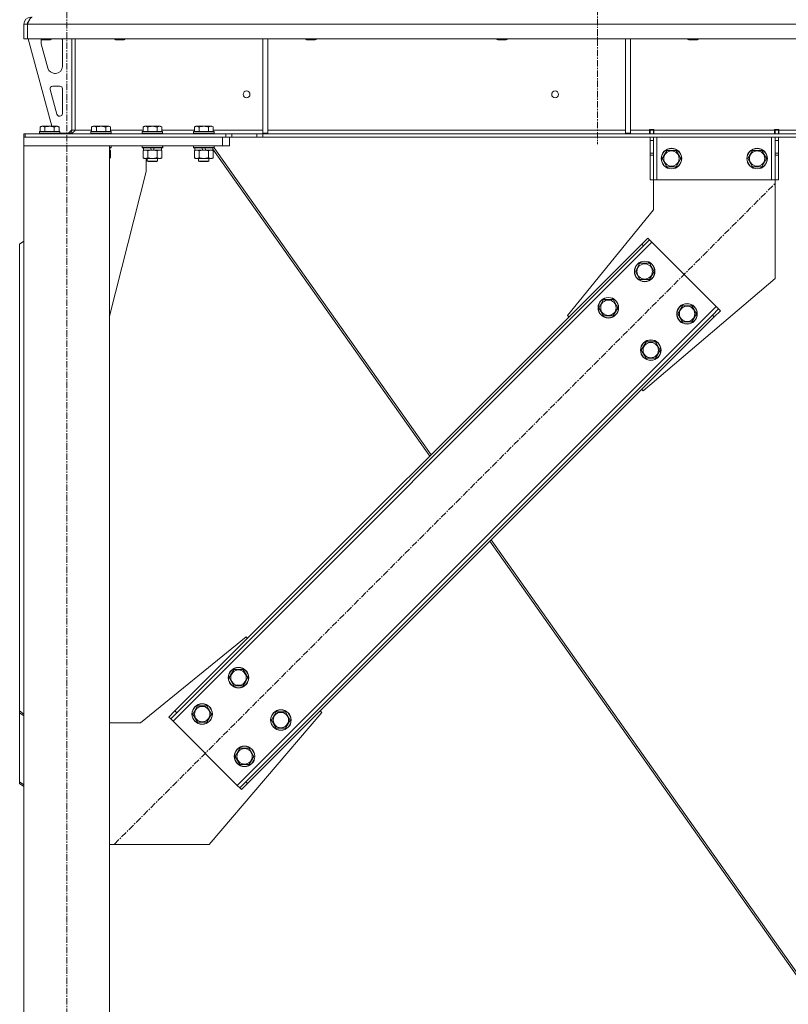
# Model space of a CAD drawing. Units: millimetres. Extents: x 0 to 45901, y -11 to 31500.
# Drawn here: x 3784 to 4682, y 20227 to 21377 of the extents above; entities that cross this region are included whole.
import ezdxf

# ---------------------------------------------------------------- set-up
doc = ezdxf.new("R2010")
doc.units = ezdxf.units.MM
doc.linetypes.add('K5LT_AXLED', pattern=[12, 7.5, -1.5, 1.5, -1.5])
doc.linetypes.add('K5LT_THIN', pattern=[0])
for name, color, linetype, true_color in [('OSI', 2, 'Continuous', 0xffff00), ('R', 1, 'Continuous', 0xff0000), ('WELDING', 7, 'Continuous', 0xffffff)]:
    doc.layers.add(name, color=color, linetype=linetype, true_color=true_color)

msp = doc.modelspace()

# ---------------------------------------------------------------- linework, layer by layer
at = {"layer": 'OSI', "color": 30, "linetype": 'K5LT_AXLED', "lineweight": 18, "true_color": 0xff8000}
for p, q in [((4459.4, 24593.9), (4459.4, 21231.9)), ((3839.4, 18354.9), (3839.4, 21389.9)), ((3895, 20414.2), (4666.5, 21185.6))]:
    msp.add_line(p, q, dxfattribs=at)
at = {"layer": 'R', "color": 7, "linetype": 'K5LT_THIN', "lineweight": 18}
for p, q in [((3789.4, 21371.9), (3793.4, 21371.9)), ((3789.4, 21371.9), (3789.4, 21354.9)), ((3793.4, 21371.9), (3793.4, 21354.9)), ((6467.4, 21371.9), (3793.5, 21371.9)), ((3793.5, 21354.9), (3793.5, 21371.9)), ((3789.4, 21354.9), (3793.4, 21354.9)), ((6467.4, 21354.9), (3793.5, 21354.9)), ((3794.4, 21354.9), (3822.1, 21252.9)), ((3809.4, 21354.9), (3809.4, 21354)), ((3809.4, 21354), (3810.4, 21353.4)), ((3810.2, 21354), (3809.4, 21354)), ((3821.4, 21354), (3810.2, 21354)), ((3811.1, 21353.4), (3810.4, 21353.4)), ((3820.4, 21353.4), (3811.1, 21353.4)), ((3821.4, 21354), (3820.4, 21353.4)), ((3821.4, 21354.9), (3821.4, 21354)), ((3845.4, 21354.9), (3845.4, 21247.9)), ((3849.4, 21354.9), (3849.4, 21247.9)), ((3895.4, 21354.9), (3895.4, 21354)), ((3895.4, 21354), (3896.4, 21353.4)), ((3896.2, 21354), (3895.4, 21354)), ((3907.4, 21354), (3896.2, 21354)), ((3897.1, 21353.4), (3896.4, 21353.4)), ((3906.4, 21353.4), (3897.1, 21353.4)), ((3907.4, 21354), (3906.4, 21353.4)), ((3907.4, 21354.9), (3907.4, 21354)), ((4068.4, 21354.9), (4068.4, 21244.4)), ((4074.4, 21354.9), (4074.4, 21244.4)), ((4118.6, 21354.9), (4118.6, 21354)), ((4118.6, 21354), (4119.6, 21353.4)), ((4119.4, 21354), (4118.6, 21354)), ((4130.6, 21354), (4119.4, 21354)), ((4120.3, 21353.4), (4119.6, 21353.4)), ((4129.6, 21353.4), (4120.3, 21353.4)), ((4130.6, 21354), (4129.6, 21353.4)), ((4130.6, 21354.9), (4130.6, 21354)), ((4341.8, 21354.9), (4341.8, 21354)), ((4341.8, 21354), (4342.8, 21353.4)), ((4342.6, 21354), (4341.8, 21354)), ((4353.8, 21354), (4342.6, 21354)), ((4343.5, 21353.4), (4342.8, 21353.4)), ((4352.8, 21353.4), (4343.5, 21353.4)), ((4353.8, 21354), (4352.8, 21353.4)), ((4353.8, 21354.9), (4353.8, 21354)), ((4492, 21354.9), (4492, 21244.4)), ((4498, 21354.9), (4498, 21244.4)), ((4565, 21354.9), (4565, 21354)), ((4565, 21354), (4566, 21353.4)), ((4565.8, 21354), (4565, 21354)), ((4577, 21354), (4565.8, 21354)), ((4566.7, 21353.4), (4566, 21353.4)), ((4576, 21353.4), (4566.7, 21353.4)), ((4577, 21354), (4576, 21353.4)), ((4577, 21354.9), (4577, 21354)), ((3809.4, 21351.9), (3809.4, 21351)), ((3809.7, 21348.9), (3817.5, 21320.3)), ((3834.4, 21322.4), (3834.4, 21351.9)), ((3825.2, 21314.4), (3826.4, 21314.4)), ((3820.1, 21295.6), (3828, 21266.6)), ((3831.4, 21299.4), (3823, 21299.4)), ((3834.4, 21267.4), (3834.4, 21296.4)), ((3830.9, 21264.4), (3831.4, 21264.4)), ((3808.5, 21251.8), (3810.5, 21252.9)), ((3808.5, 21251.8), (3808.5, 21246.4)), ((3828.4, 21252.9), (3810.5, 21252.9)), ((3814, 21251.8), (3814, 21246.4)), ((3824.9, 21251.8), (3824.9, 21246.4)), ((3830.4, 21251.8), (3828.4, 21252.9)), ((3830.4, 21251.8), (3830.4, 21246.4)), ((3868.5, 21251.8), (3870.5, 21252.9)), ((3868.5, 21251.8), (3868.5, 21246.4)), ((3888.4, 21252.9), (3870.5, 21252.9)), ((3874, 21251.8), (3874, 21246.4)), ((3884.9, 21251.8), (3884.9, 21246.4)), ((3890.4, 21251.8), (3888.4, 21252.9)), ((3890.4, 21251.8), (3890.4, 21246.4)), ((3928.5, 21251.8), (3930.5, 21252.9)), ((3928.5, 21251.8), (3928.5, 21246.4)), ((3948.4, 21252.9), (3930.5, 21252.9)), ((3934, 21251.8), (3934, 21246.4)), ((3944.9, 21251.8), (3944.9, 21246.4)), ((3950.4, 21251.8), (3948.4, 21252.9)), ((3950.4, 21251.8), (3950.4, 21246.4)), ((3988.5, 21251.8), (3990.5, 21252.9)), ((3988.5, 21251.8), (3988.5, 21246.4)), ((4008.4, 21252.9), (3990.5, 21252.9)), ((3994, 21251.8), (3994, 21246.4)), ((4004.9, 21251.8), (4004.9, 21246.4)), ((4010.4, 21251.8), (4008.4, 21252.9)), ((4010.4, 21251.8), (4010.4, 21246.4)), ((3789.4, 21243.9), (3790.9, 21243.9)), ((3789.4, 21239.9), (3789.4, 21243.9)), ((3789.4, 21239.9), (3789.4, 21229.9)), ((4021.4, 21239.9), (3789.4, 21239.9)), ((3790.9, 21243.9), (4025.3, 21243.9)), ((3790.9, 21239.9), (3790.9, 21243.9)), ((3790.9, 21239.9), (4025.3, 21239.9)), ((3807.4, 21246.1), (3807.6, 21246.4)), ((3807.4, 21246.1), (3807.4, 21244.2)), ((3831.4, 21246.1), (3807.4, 21246.1)), ((3831.4, 21244.2), (3807.4, 21244.2)), ((3807.4, 21244.2), (3807.6, 21243.9)), ((3831.3, 21246.4), (3807.6, 21246.4)), ((3831.4, 21246.1), (3831.3, 21246.4)), ((3831.4, 21244.2), (3831.3, 21243.9)), ((3831.4, 21246.1), (3831.4, 21244.2)), ((3831.4, 21244.4), (3841.4, 21244.4)), ((3841.4, 21244.4), (3845.4, 21248.4)), ((3845.4, 21247.9), (3849.4, 21247.9)), ((3849.4, 21247.9), (3868.5, 21247.9)), ((3867.4, 21246.1), (3867.6, 21246.4)), ((3867.4, 21246.1), (3867.4, 21244.2)), ((3891.4, 21246.1), (3867.4, 21246.1)), ((3891.4, 21244.2), (3867.4, 21244.2)), ((3867.4, 21244.2), (3867.6, 21243.9)), ((3891.3, 21246.4), (3867.6, 21246.4)), ((3890.4, 21247.9), (3928.5, 21247.9)), ((3891.4, 21246.1), (3891.3, 21246.4)), ((3891.4, 21244.2), (3891.3, 21243.9)), ((3891.4, 21246.1), (3891.4, 21244.2)), ((3927.4, 21246.1), (3927.6, 21246.4)), ((3927.4, 21246.1), (3927.4, 21244.2)), ((3951.4, 21246.1), (3927.4, 21246.1)), ((3951.4, 21244.2), (3927.4, 21244.2)), ((3927.4, 21244.2), (3927.6, 21243.9)), ((3951.3, 21246.4), (3927.6, 21246.4)), ((3950.4, 21247.9), (3988.5, 21247.9)), ((3951.4, 21246.1), (3951.3, 21246.4)), ((3951.4, 21244.2), (3951.3, 21243.9)), ((3951.4, 21246.1), (3951.4, 21244.2)), ((3987.4, 21246.1), (3987.6, 21246.4)), ((3987.4, 21246.1), (3987.4, 21244.2)), ((4011.4, 21246.1), (3987.4, 21246.1)), ((4011.4, 21244.2), (3987.4, 21244.2)), ((3987.4, 21244.2), (3987.6, 21243.9)), ((4011.3, 21246.4), (3987.6, 21246.4)), ((4010.4, 21247.9), (4068.4, 21247.9)), ((4011.4, 21246.1), (4011.3, 21246.4)), ((4011.4, 21244.2), (4011.3, 21243.9)), ((4011.4, 21246.1), (4011.4, 21244.2)), ((4021.4, 21239.9), (4021.4, 21229.9)), ((4025.3, 21243.9), (4032.4, 21243.9)), ((4025.3, 21243.9), (4025.3, 21239.9)), ((4032.4, 21239.9), (4025.3, 21239.9)), ((4029.4, 21239.9), (4029.4, 21229.9)), ((4061.5, 21243.9), (4032.4, 21243.9)), ((4032.4, 21243.9), (4032.4, 21239.9)), ((4061.5, 21239.9), (4032.4, 21239.9)), ((4061.5, 21243.9), (4068.6, 21243.9)), ((4061.5, 21243.9), (4061.5, 21239.9)), ((4068.6, 21239.9), (4061.5, 21239.9)), ((4068.4, 21244.4), (4074.4, 21244.4)), ((6192.3, 21243.9), (4068.6, 21243.9)), ((4068.6, 21243.9), (4068.6, 21239.9)), ((6192.3, 21239.9), (4068.6, 21239.9)), ((4074.4, 21247.9), (4492, 21247.9)), ((4492, 21244.4), (4498, 21244.4)), ((4498, 21247.9), (4520.2, 21247.9)), ((4520.2, 21248.9), (4525.2, 21248.9)), ((4520.2, 21247.9), (4520.2, 21248.9)), ((4520.2, 21243.9), (4520.2, 21247.9)), ((4520.7, 21247.9), (4520.7, 21248.9)), ((4524.7, 21247.9), (4520.7, 21247.9)), ((4520.7, 21243.9), (4520.7, 21247.9)), ((4520.7, 21235.9), (4520.7, 21239.9)), ((4524.7, 21247.9), (4524.7, 21248.9)), ((4524.7, 21247.9), (4524.7, 21243.9)), ((4524.7, 21239.9), (4524.7, 21235.9)), ((4525.2, 21247.9), (4525.2, 21248.9)), ((4525.2, 21243.9), (4525.2, 21247.9)), ((4525.2, 21247.9), (4666.2, 21247.9)), ((4528.7, 21239.9), (4528.7, 21189.9)), ((4662.7, 21239.9), (4662.7, 21189.9)), ((4666.2, 21248.9), (4666.2, 21247.9)), ((4666.2, 21248.9), (4671.2, 21248.9)), ((4666.2, 21243.9), (4666.2, 21247.9)), ((4666.7, 21248.9), (4666.7, 21247.9)), ((4666.7, 21247.9), (4670.7, 21247.9)), ((4666.7, 21243.9), (4666.7, 21247.9)), ((4666.7, 21235.9), (4666.7, 21239.9)), ((4670.7, 21248.9), (4670.7, 21247.9)), ((4670.7, 21247.9), (4670.7, 21243.9)), ((4670.7, 21239.9), (4670.7, 21235.9)), ((4671.2, 21248.9), (4671.2, 21247.9)), ((4671.2, 21243.9), (4671.2, 21247.9)), ((4671.2, 21247.9), (4915.6, 21247.9)), ((3889.4, 21229.9), (3789.4, 21229.9)), ((3789.4, 18514.9), (3789.4, 21229.9)), ((4021.4, 21229.9), (3789.4, 21229.9)), ((3889.4, 18514.9), (3889.4, 21229.9)), ((3891.4, 21229.6), (3889.4, 21229.6)), ((3891.4, 21227.7), (3889.4, 21227.7)), ((3891.3, 21227.4), (3889.4, 21227.4)), ((3889.9, 21227.4), (3889.9, 21224.9)), ((3891.4, 21229.6), (3891.3, 21229.9)), ((3891.4, 21227.7), (3891.3, 21227.4)), ((3891.4, 21229.6), (3891.4, 21227.7)), ((3927.4, 21229.6), (3927.6, 21229.9)), ((3927.4, 21229.6), (3927.4, 21227.7)), ((3951.4, 21229.6), (3927.4, 21229.6)), ((3951.4, 21227.7), (3927.4, 21227.7)), ((3927.4, 21227.7), (3927.6, 21227.4)), ((3951.3, 21227.4), (3927.6, 21227.4)), ((3928.9, 21227.4), (3928.9, 21224.9)), ((3938.4, 21224.9), (3937.3, 21227.4)), ((3941.7, 21224.9), (3940.6, 21227.4)), ((3949.9, 21227.4), (3949.9, 21224.9)), ((3950, 21227.4), (3950, 21224.9)), ((3951.4, 21229.6), (3951.3, 21229.9)), ((3951.5, 21229.6), (3951.3, 21229.9)), ((3951.4, 21227.7), (3951.3, 21227.4)), ((3951.5, 21227.7), (3951.3, 21227.4)), ((3951.3, 21227.4), (3951.3, 21227.4)), ((3951.4, 21229.6), (3951.4, 21227.7)), ((3951.5, 21229.6), (3951.4, 21229.6)), ((3951.5, 21227.7), (3951.4, 21227.7)), ((3951.5, 21229.6), (3951.5, 21227.7)), ((3987.4, 21229.6), (3987.6, 21229.9)), ((3987.4, 21229.6), (3987.4, 21227.7)), ((4011.4, 21229.6), (3987.4, 21229.6)), ((4011.4, 21227.7), (3987.4, 21227.7)), ((3987.4, 21227.7), (3987.6, 21227.4)), ((4011.3, 21227.4), (3987.6, 21227.4)), ((3988.9, 21227.4), (3988.9, 21224.9)), ((3998.4, 21224.9), (3997.3, 21227.4)), ((4001.7, 21224.9), (4000.6, 21227.4)), ((4009.9, 21227.4), (4009.9, 21224.9)), ((4011.4, 21229.6), (4011.3, 21229.9)), ((4011.4, 21227.7), (4011.3, 21227.4)), ((4011.4, 21229.6), (4011.4, 21227.7)), ((4011.4, 21227.6), (4264.9, 20868.9)), ((4029.4, 21229.9), (4021.4, 21229.9)), ((4520.7, 21221.4), (4520.7, 21235.9)), ((4524.7, 21235.9), (4520.7, 21235.9)), ((4524.7, 21221.4), (4524.7, 21235.9)), ((4666.7, 21235.9), (4666.7, 21221.4)), ((4666.7, 21235.9), (4670.7, 21235.9)), ((4670.7, 21235.9), (4670.7, 21221.4)), ((3889.9, 21224.9), (3889.4, 21224.9)), ((3890.4, 21224.1), (3889.4, 21224.6)), ((3890.4, 21215.8), (3889.4, 21215.2)), ((3890.4, 21224.1), (3890.4, 21215.8)), ((3928.5, 21224.1), (3929.9, 21224.9)), ((3928.5, 21224.1), (3928.5, 21215.8)), ((3928.5, 21215.8), (3929.9, 21214.9)), ((3938.4, 21224.9), (3928.9, 21224.9)), ((3934, 21224.1), (3934, 21215.8)), ((3938.4, 21224.9), (3939.4, 21224.9)), ((3939.4, 21224.9), (3941.7, 21224.9)), ((3949.9, 21224.9), (3941.7, 21224.9)), ((3944.9, 21224.1), (3944.9, 21215.8)), ((3950.4, 21224.1), (3948.9, 21224.9)), ((3950.4, 21215.8), (3948.9, 21214.9)), ((3950.5, 21224.1), (3949, 21224.9)), ((3950.5, 21215.8), (3949, 21214.9)), ((3950, 21224.9), (3949.9, 21224.9)), ((3950.4, 21224.1), (3950.4, 21215.8)), ((3950.5, 21224.1), (3950.5, 21215.8)), ((3988.5, 21224.1), (3989.9, 21224.9)), ((3988.5, 21224.1), (3988.5, 21215.8)), ((3988.5, 21215.8), (3989.9, 21214.9)), ((3998.4, 21224.9), (3988.9, 21224.9)), ((3994, 21224.1), (3994, 21215.8)), ((3998.4, 21224.9), (3999.4, 21224.9)), ((3999.4, 21224.9), (4001.7, 21224.9)), ((4009.9, 21224.9), (4001.7, 21224.9)), ((4004.9, 21224.1), (4004.9, 21215.8)), ((4010.4, 21224.1), (4008.9, 21224.9)), ((4010.4, 21215.8), (4008.9, 21214.9)), ((4010.5, 21224.1), (4009, 21224.9)), ((4010.5, 21215.8), (4009, 21214.9)), ((4009.9, 21225.9), (4263.3, 20867.4)), ((4010, 21224.9), (4009.9, 21224.9)), ((4010, 21225.8), (4010, 21224.9)), ((4010.4, 21224.1), (4010.4, 21215.8)), ((4010.5, 21224.1), (4010.5, 21215.8)), ((4524.7, 21221.4), (4520.7, 21221.4)), ((4520.7, 21218.8), (4520.7, 21221.4)), ((4520.7, 21189.9), (4520.7, 21218.8)), ((4524.7, 21218.8), (4520.7, 21218.8)), ((4524.7, 21221.4), (4524.7, 21218.8)), ((4524.7, 21189.9), (4524.7, 21218.8)), ((4534.8, 21214.9), (4540.3, 21224.4)), ((4540.3, 21224.4), (4545.7, 21224.4)), ((4545.7, 21224.4), (4551.2, 21224.4)), ((4551.2, 21224.4), (4556.7, 21214.9)), ((4634.8, 21214.9), (4640.3, 21224.4)), ((4640.3, 21224.4), (4645.7, 21224.4)), ((4645.7, 21224.4), (4651.2, 21224.4)), ((4651.2, 21224.4), (4656.7, 21214.9)), ((4666.7, 21221.4), (4670.7, 21221.4)), ((4666.7, 21218.8), (4666.7, 21221.4)), ((4666.7, 21218.8), (4666.7, 21189.9)), ((4666.7, 21218.8), (4670.7, 21218.8)), ((4670.7, 21221.4), (4670.7, 21218.8)), ((4670.7, 21218.8), (4670.7, 21189.9)), ((3931.2, 21214.9), (3929.9, 21214.9)), ((3948.9, 21214.9), (3931.2, 21214.9)), ((3932.2, 21199.9), (3932.2, 21214.9)), ((3933.4, 21214.9), (3933.4, 21212)), ((3945.4, 21212), (3933.4, 21212)), ((3933.4, 21212), (3934.4, 21211.4)), ((3944.4, 21211.4), (3934.4, 21211.4)), ((3945.4, 21212), (3944.4, 21211.4)), ((3944.5, 21211.4), (3944.4, 21211.4)), ((3945.5, 21212), (3944.5, 21211.4)), ((3945.4, 21214.9), (3945.4, 21212)), ((3945.5, 21212), (3945.4, 21212)), ((3945.5, 21214.9), (3945.5, 21212)), ((3949, 21214.9), (3948.9, 21214.9)), ((3991.2, 21214.9), (3989.9, 21214.9)), ((4008.9, 21214.9), (3991.2, 21214.9)), ((3993.4, 21214.9), (3993.4, 21212)), ((4005.4, 21212), (3993.4, 21212)), ((3993.4, 21212), (3994.4, 21211.4)), ((4004.4, 21211.4), (3994.4, 21211.4)), ((4005.4, 21212), (4004.4, 21211.4)), ((4004.5, 21211.4), (4004.4, 21211.4)), ((4005.5, 21212), (4004.5, 21211.4)), ((4005.4, 21214.9), (4005.4, 21212)), ((4005.5, 21212), (4005.4, 21212)), ((4005.5, 21214.9), (4005.5, 21212)), ((4009, 21214.9), (4008.9, 21214.9)), ((4540.3, 21205.4), (4534.8, 21214.9)), ((4551.2, 21205.4), (4540.3, 21205.4)), ((4556.7, 21214.9), (4551.2, 21205.4)), ((4640.3, 21205.4), (4634.8, 21214.9)), ((4651.2, 21205.4), (4640.3, 21205.4)), ((4656.7, 21214.9), (4651.2, 21205.4)), ((3889.4, 21030.7), (3932.2, 21199.9)), ((4524.7, 21189.9), (4520.7, 21189.9)), ((4524.7, 21154.9), (4524.7, 21189.9)), ((4528.7, 21189.9), (4524.7, 21189.9)), ((4662.7, 21189.9), (4528.7, 21189.9)), ((4666.7, 21189.9), (4662.7, 21189.9)), ((4666.7, 21189.9), (4666.7, 21074.9)), ((4666.7, 21189.9), (4670.7, 21189.9)), ((4424.3, 21031.8), (4524.7, 21154.9)), ((3789.4, 21118.5), (3784.4, 21114.9)), ((3784.4, 20569.8), (3784.4, 21114.9)), ((4522.9, 21117.1), (3963.6, 20557.8)), ((4510.9, 21114.9), (3965.7, 20569.8)), ((4513, 21112.8), (3967.9, 20567.7)), ((4510.9, 21114.9), (4518, 21122)), ((4510.9, 21114.9), (4513, 21112.8)), ((4520.1, 21119.9), (4513, 21112.8)), ((4518, 21122), (4520.1, 21119.9)), ((4522.9, 21117.1), (4520.1, 21119.9)), ((4597.9, 21042.1), (4522.9, 21117.1)), ((4503.5, 21083.1), (4508.9, 21092.6)), ((4508.9, 21092.6), (4519.9, 21092.6)), ((4519.9, 21092.6), (4525.4, 21083.1)), ((4508.9, 21073.6), (4503.5, 21083.1)), ((4522.7, 21078.4), (4519.9, 21073.6)), ((4525.4, 21083.1), (4522.7, 21078.4)), ((4519.9, 21073.6), (4508.9, 21073.6)), ((4666.7, 21074.9), (4512.7, 20943.5)), ((4461, 21040.7), (4466.5, 21050.2)), ((4466.5, 21050.2), (4477.5, 21050.2)), ((4477.5, 21050.2), (4483, 21040.7)), ((4553, 21033.6), (4558.4, 21043.1)), ((4558.4, 21043.1), (4569.4, 21043.1)), ((4569.4, 21043.1), (4574.9, 21033.6)), ((4038.6, 20482.8), (4597.9, 21042.1)), ((4048.5, 20487.1), (4593.6, 21032.2)), ((4426, 21030.1), (4424.3, 21031.8)), ((4466.5, 21031.2), (4461, 21040.7)), ((4477.5, 21031.2), (4466.5, 21031.2)), ((4480.2, 21035.9), (4477.5, 21031.2)), ((4483, 21040.7), (4480.2, 21035.9)), ((4558.4, 21024.1), (4553, 21033.6)), ((4574.9, 21033.6), (4572.2, 21028.9)), ((4593.6, 21032.2), (4600.7, 21039.3)), ((4595.7, 21030.1), (4593.6, 21032.2)), ((4602.8, 21037.1), (4595.7, 21030.1)), ((4600.7, 21039.3), (4597.9, 21042.1)), ((4602.8, 21037.1), (4600.7, 21039.3)), ((4050.6, 20484.9), (4595.7, 21030.1)), ((4569.4, 21024.1), (4558.4, 21024.1)), ((4572.2, 21028.9), (4569.4, 21024.1)), ((4510.5, 20991.2), (4516, 21000.7)), ((4516, 21000.7), (4527, 21000.7)), ((4527, 21000.7), (4532.5, 20991.2)), ((4516, 20981.7), (4510.5, 20991.2)), ((4529.7, 20986.4), (4527, 20981.7)), ((4532.5, 20991.2), (4529.7, 20986.4)), ((4527, 20981.7), (4516, 20981.7)), ((4512.7, 20943.5), (4510.9, 20945.2)), ((4333.6, 20767.9), (4696.1, 20255)), ((4335.1, 20769.5), (4698.5, 20255.3)), ((4048.8, 20656.4), (3925.7, 20555.9)), ((4050.6, 20654.6), (4048.8, 20656.4)), ((4029, 20608.7), (4034.5, 20618.2)), ((4034.5, 20618.2), (4045.5, 20618.2)), ((4045.5, 20618.2), (4051, 20608.7)), ((4034.5, 20599.2), (4029, 20608.7)), ((4051, 20608.7), (4048.2, 20603.9)), ((4045.5, 20599.2), (4034.5, 20599.2)), ((4048.2, 20603.9), (4045.5, 20599.2)), ((3986.6, 20566.2), (3992.1, 20575.7)), ((3992.1, 20575.7), (4003, 20575.7)), ((4003, 20575.7), (4008.5, 20566.2)), ((3784.4, 20569.8), (3784.4, 20567.7)), ((3784.4, 20569.8), (3789.4, 20566.2)), ((3784.4, 20567.7), (3784.4, 20487.1)), ((3789.4, 20564.1), (3784.4, 20567.7)), ((3958.7, 20562.7), (3965.7, 20569.8)), ((3958.7, 20562.7), (3960.8, 20560.6)), ((3967.9, 20567.7), (3960.8, 20560.6)), ((3960.8, 20560.6), (3963.6, 20557.8)), ((3965.7, 20569.8), (3967.9, 20567.7)), ((3992.1, 20556.7), (3986.6, 20566.2)), ((4005.8, 20561.5), (4003, 20556.7)), ((4005.7, 20413.9), (4137.2, 20568)), ((4008.5, 20566.2), (4005.8, 20561.5)), ((4078.5, 20559.2), (4084, 20568.7)), ((4084, 20568.7), (4095, 20568.7)), ((4095, 20568.7), (4100.5, 20559.2)), ((4137.2, 20568), (4135.4, 20569.8)), ((3925.7, 20555.9), (3889.4, 20555.9)), ((3963.6, 20557.8), (4038.6, 20482.8)), ((4003, 20556.7), (3992.1, 20556.7)), ((4084, 20549.7), (4078.5, 20559.2)), ((4095, 20549.7), (4084, 20549.7)), ((4097.7, 20554.4), (4095, 20549.7)), ((4100.5, 20559.2), (4097.7, 20554.4)), ((4036.1, 20516.8), (4041.6, 20526.3)), ((4041.6, 20526.3), (4052.5, 20526.3)), ((4052.5, 20526.3), (4058, 20516.8)), ((4041.6, 20507.3), (4036.1, 20516.8)), ((4058, 20516.8), (4055.3, 20512)), ((4052.5, 20507.3), (4041.6, 20507.3)), ((4055.3, 20512), (4052.5, 20507.3)), ((3784.4, 20487.1), (3789.4, 20483.5)), ((3784.4, 20484.9), (3784.4, 20487.1)), ((3789.4, 20481.4), (3784.4, 20484.9)), ((4038.6, 20482.8), (4041.4, 20480)), ((4041.4, 20480), (4048.5, 20487.1)), ((4043.5, 20477.9), (4041.4, 20480)), ((4050.6, 20484.9), (4043.5, 20477.9)), ((4050.6, 20484.9), (4048.5, 20487.1)), ((3889.4, 20413.9), (4005.7, 20413.9))]:
    msp.add_line(p, q, dxfattribs=at)
for centre, radius in [((4049.4, 21289.9), 4), ((4409.8, 21289.9), 4), ((4545.7, 21214.9), 12), ((4545.7, 21214.9), 11.8), ((4645.7, 21214.9), 12), ((4645.7, 21214.9), 11.8), ((4545.7, 21214.9), 8.97), ((4645.7, 21214.9), 8.97), ((4514.4, 21083.1), 12), ((4514.4, 21083.1), 11.8), ((4514.4, 21083.1), 8.97), ((4472, 21040.7), 12), ((4472, 21040.7), 11.8), ((4472, 21040.7), 8.97), ((4563.9, 21033.6), 12), ((4563.9, 21033.6), 11.8), ((4563.9, 21033.6), 8.97), ((4521.5, 20991.2), 12), ((4521.5, 20991.2), 11.8), ((4521.5, 20991.2), 8.97), ((4040, 20608.7), 12), ((4040, 20608.7), 11.8), ((4040, 20608.7), 8.97), ((3997.6, 20566.2), 12), ((3997.6, 20566.2), 11.8), ((3997.6, 20566.2), 8.97), ((4089.5, 20559.2), 12), ((4089.5, 20559.2), 11.8), ((4089.5, 20559.2), 8.97), ((4047.1, 20516.8), 12), ((4047.1, 20516.8), 11.8), ((4047.1, 20516.8), 8.97)]:
    msp.add_circle(centre, radius, dxfattribs=at)
for centre, radius, start, end in [((3797.4, 21371.9), 8, 90, 180), ((3797.4, 21371.9), 4, 131.818, 180), ((3817.4, 21351.9), 8, 165.9692, 180), ((3826.4, 21351.9), 8, 0, 22.0243), ((3817.4, 21351), 8, 180, 195.1893), ((3825.2, 21322.4), 8, 195.1893, 270), ((3826.4, 21322.4), 8, 270, 0), ((3823, 21296.4), 3, 90, 195.1893), ((3831.4, 21296.4), 3, 0, 90), ((3830.9, 21267.4), 3, 195.1893, 270), ((3831.4, 21267.4), 3, 270, 0), ((3841.4, 21247.9), 4, 270, 0)]:
    msp.add_arc(centre, radius, start, end, dxfattribs=at)
at = {"layer": 'WELDING', "color": 7, "linetype": 'K5LT_THIN', "lineweight": 18}
for p, q in [((3889.8, 21224.4), (3889.4, 21224.6)), ((3889.4, 21215.3), (3889.8, 21215.4)), ((3890.1, 21224.3), (3889.8, 21224.4)), ((3889.8, 21215.4), (3890.1, 21215.6)), ((3890.4, 21224.1), (3890.1, 21224.3)), ((3890.1, 21215.6), (3890.4, 21215.8)), ((3932.1, 21224.8), (3931.2, 21224.9)), ((3933.1, 21224.5), (3932.1, 21224.8)), ((3934, 21224.1), (3933.1, 21224.5)), ((3950, 21224.3), (3949.8, 21224.4)), ((3949.8, 21215.4), (3950, 21215.5)), ((3950.3, 21224.2), (3950, 21224.3)), ((3950, 21215.5), (3950.3, 21215.7)), ((3950.5, 21224.1), (3950.3, 21224.2)), ((3950.3, 21215.7), (3950.5, 21215.8)), ((4010, 21224.3), (4009.8, 21224.4)), ((4009.8, 21215.4), (4010, 21215.5)), ((4010.3, 21224.2), (4010, 21224.3)), ((4010, 21215.5), (4010.3, 21215.7)), ((4010.5, 21224.1), (4010.3, 21224.2)), ((4010.3, 21215.7), (4010.5, 21215.8))]:
    msp.add_line(p, q, dxfattribs=at)
for points in [[(3793.5, 21371.9), (3793.6, 21372.2), (3793.8, 21372.8), (3794.2, 21373.7), (3794.6, 21374.6), (3795, 21375.4), (3795.4, 21376.2), (3795.8, 21376.9), (3796.2, 21377.6), (3796.6, 21378.2), (3796.9, 21378.7), (3797.3, 21379.2), (3797.7, 21379.5), (3798.1, 21379.7), (3798.5, 21379.9), (3798.7, 21379.9), (3798.9, 21379.9)], [(3849.4, 21247.9), (3849.3, 21247.8), (3849, 21247.5), (3848.5, 21247), (3848, 21246.6), (3847.6, 21246.2), (3847.1, 21245.8), (3846.7, 21245.4), (3846.2, 21245.1), (3845.7, 21244.8), (3845.3, 21244.5), (3844.8, 21244.3), (3844.3, 21244.1), (3843.9, 21244), (3843.4, 21243.9), (3843.1, 21243.9), (3842.9, 21243.9)]]:
    msp.add_open_spline(points, degree=3, dxfattribs=at)
for points, knots in [([(3814, 21251.8), (3813.6, 21252), (3813.2, 21252.2), (3812.7, 21252.4), (3812.5, 21252.4), (3812.2, 21252.5), (3811.9, 21252.6), (3811.6, 21252.6), (3811.2, 21252.6), (3810.9, 21252.6), (3810.6, 21252.6), (3810.2, 21252.5), (3809.8, 21252.4), (3809.2, 21252.2), (3808.7, 21251.9), (3808.5, 21251.8)], [0, 0, 0, 0, 2.912728, 3.529104, 4.366059, 5.20805, 5.90491, 6.841792, 7.999747, 8.992853, 9.878966, 10.753647, 12.031595, 13.665019, 16, 16, 16, 16]), ([(3824.9, 21251.8), (3824.7, 21251.8), (3824.1, 21252), (3822.9, 21252.3), (3821.8, 21252.5), (3820.9, 21252.6), (3820.2, 21252.6), (3819.7, 21252.6), (3819.4, 21252.6), (3819, 21252.6), (3818.6, 21252.6), (3818.2, 21252.6), (3817.7, 21252.5), (3817.1, 21252.5), (3816.1, 21252.3), (3815, 21252.1), (3814.2, 21251.8), (3814, 21251.8)], [0, 0, 0, 0, 2.896048, 7.635036, 13.675312, 16.352744, 19.030177, 21.193346, 22.27493, 23.356515, 25.164905, 26.973294, 28.781684, 30.590074, 34.691771, 40.985529, 43.953237, 43.953237, 43.953237, 43.953237]), ([(3830.4, 21251.8), (3830.1, 21252), (3829.7, 21252.2), (3829.2, 21252.4), (3828.9, 21252.4), (3828.7, 21252.5), (3828.4, 21252.6), (3828, 21252.6), (3827.7, 21252.6), (3827.3, 21252.6), (3827, 21252.6), (3826.7, 21252.5), (3826.2, 21252.4), (3825.6, 21252.2), (3825.2, 21251.9), (3824.9, 21251.8)], [0, 0, 0, 0, 2.912728, 3.529104, 4.366059, 5.20805, 5.90491, 6.841792, 7.999747, 8.992853, 9.878966, 10.753647, 12.031595, 13.665019, 16, 16, 16, 16]), ([(3874, 21251.8), (3873.6, 21252), (3873.2, 21252.2), (3872.7, 21252.4), (3872.5, 21252.4), (3872.2, 21252.5), (3871.9, 21252.6), (3871.6, 21252.6), (3871.2, 21252.6), (3870.9, 21252.6), (3870.6, 21252.6), (3870.2, 21252.5), (3869.8, 21252.4), (3869.2, 21252.2), (3868.7, 21251.9), (3868.5, 21251.8)], [0, 0, 0, 0, 2.912728, 3.529104, 4.366059, 5.20805, 5.90491, 6.841792, 7.999747, 8.992853, 9.878966, 10.753647, 12.031595, 13.665019, 16, 16, 16, 16]), ([(3884.9, 21251.8), (3884.7, 21251.8), (3884.1, 21252), (3882.9, 21252.3), (3881.8, 21252.5), (3880.9, 21252.6), (3880.2, 21252.6), (3879.7, 21252.6), (3879.4, 21252.6), (3879, 21252.6), (3878.6, 21252.6), (3878.2, 21252.6), (3877.7, 21252.5), (3877.1, 21252.5), (3876.1, 21252.3), (3875, 21252.1), (3874.2, 21251.8), (3874, 21251.8)], [0, 0, 0, 0, 2.896048, 7.635036, 13.675312, 16.352744, 19.030177, 21.193346, 22.27493, 23.356515, 25.164905, 26.973294, 28.781684, 30.590074, 34.691771, 40.985529, 43.953237, 43.953237, 43.953237, 43.953237]), ([(3890.4, 21251.8), (3890.1, 21252), (3889.7, 21252.2), (3889.2, 21252.4), (3888.9, 21252.4), (3888.7, 21252.5), (3888.4, 21252.6), (3888, 21252.6), (3887.7, 21252.6), (3887.3, 21252.6), (3887, 21252.6), (3886.7, 21252.5), (3886.2, 21252.4), (3885.6, 21252.2), (3885.2, 21251.9), (3884.9, 21251.8)], [0, 0, 0, 0, 2.912728, 3.529104, 4.366059, 5.20805, 5.90491, 6.841792, 7.999747, 8.992853, 9.878966, 10.753647, 12.031595, 13.665019, 16, 16, 16, 16]), ([(3934, 21251.8), (3933.6, 21252), (3933.2, 21252.2), (3932.7, 21252.4), (3932.5, 21252.4), (3932.2, 21252.5), (3931.9, 21252.6), (3931.6, 21252.6), (3931.2, 21252.6), (3930.9, 21252.6), (3930.6, 21252.6), (3930.2, 21252.5), (3929.8, 21252.4), (3929.2, 21252.2), (3928.7, 21251.9), (3928.5, 21251.8)], [0, 0, 0, 0, 2.912728, 3.529104, 4.366059, 5.20805, 5.90491, 6.841792, 7.999747, 8.992853, 9.878966, 10.753647, 12.031595, 13.665019, 16, 16, 16, 16]), ([(3944.9, 21251.8), (3944.7, 21251.8), (3944.1, 21252), (3942.9, 21252.3), (3941.8, 21252.5), (3940.9, 21252.6), (3940.2, 21252.6), (3939.7, 21252.6), (3939.4, 21252.6), (3939, 21252.6), (3938.6, 21252.6), (3938.2, 21252.6), (3937.7, 21252.5), (3937.1, 21252.5), (3936.1, 21252.3), (3935, 21252.1), (3934.2, 21251.8), (3934, 21251.8)], [0, 0, 0, 0, 2.896048, 7.635036, 13.675312, 16.352744, 19.030177, 21.193346, 22.27493, 23.356515, 25.164905, 26.973294, 28.781684, 30.590074, 34.691771, 40.985529, 43.953237, 43.953237, 43.953237, 43.953237]), ([(3950.4, 21251.8), (3950.1, 21252), (3949.7, 21252.2), (3949.2, 21252.4), (3948.9, 21252.4), (3948.7, 21252.5), (3948.4, 21252.6), (3948, 21252.6), (3947.7, 21252.6), (3947.3, 21252.6), (3947, 21252.6), (3946.7, 21252.5), (3946.2, 21252.4), (3945.6, 21252.2), (3945.2, 21251.9), (3944.9, 21251.8)], [0, 0, 0, 0, 2.912728, 3.529104, 4.366059, 5.20805, 5.90491, 6.841792, 7.999747, 8.992853, 9.878966, 10.753647, 12.031595, 13.665019, 16, 16, 16, 16]), ([(3994, 21251.8), (3993.6, 21252), (3993.2, 21252.2), (3992.7, 21252.4), (3992.5, 21252.4), (3992.2, 21252.5), (3991.9, 21252.6), (3991.6, 21252.6), (3991.2, 21252.6), (3990.9, 21252.6), (3990.6, 21252.6), (3990.2, 21252.5), (3989.8, 21252.4), (3989.2, 21252.2), (3988.7, 21251.9), (3988.5, 21251.8)], [0, 0, 0, 0, 2.912728, 3.529104, 4.366059, 5.20805, 5.90491, 6.841792, 7.999747, 8.992853, 9.878966, 10.753647, 12.031595, 13.665019, 16, 16, 16, 16]), ([(4004.9, 21251.8), (4004.7, 21251.8), (4004.1, 21252), (4002.9, 21252.3), (4001.8, 21252.5), (4000.9, 21252.6), (4000.2, 21252.6), (3999.7, 21252.6), (3999.4, 21252.6), (3999, 21252.6), (3998.6, 21252.6), (3998.2, 21252.6), (3997.7, 21252.5), (3997.1, 21252.5), (3996.1, 21252.3), (3995, 21252.1), (3994.2, 21251.8), (3994, 21251.8)], [0, 0, 0, 0, 2.896048, 7.635036, 13.675312, 16.352744, 19.030177, 21.193346, 22.27493, 23.356515, 25.164905, 26.973294, 28.781684, 30.590074, 34.691771, 40.985529, 43.953237, 43.953237, 43.953237, 43.953237]), ([(4010.4, 21251.8), (4010.1, 21252), (4009.7, 21252.2), (4009.2, 21252.4), (4008.9, 21252.4), (4008.7, 21252.5), (4008.4, 21252.6), (4008, 21252.6), (4007.7, 21252.6), (4007.3, 21252.6), (4007, 21252.6), (4006.7, 21252.5), (4006.2, 21252.4), (4005.6, 21252.2), (4005.2, 21251.9), (4004.9, 21251.8)], [0, 0, 0, 0, 2.912728, 3.529104, 4.366059, 5.20805, 5.90491, 6.841792, 7.999747, 8.992853, 9.878966, 10.753647, 12.031595, 13.665019, 16, 16, 16, 16]), ([(3931.2, 21224.9), (3931, 21224.9), (3930.7, 21224.9), (3930.2, 21224.8), (3929.7, 21224.7), (3929.1, 21224.4), (3928.7, 21224.2), (3928.5, 21224.1)], [0, 0, 0, 0, 1.597458, 2.676777, 4.235764, 6.182879, 8, 8, 8, 8]), ([(3928.5, 21215.8), (3928.7, 21215.6), (3929.2, 21215.4), (3929.8, 21215.2), (3930.3, 21215), (3930.8, 21214.9), (3931.1, 21214.9), (3931.2, 21214.9)], [0, 0, 0, 0, 2.217775, 3.830428, 5.353122, 6.821732, 8, 8, 8, 8]), ([(3931.2, 21214.9), (3931.4, 21214.9), (3931.7, 21215), (3932.2, 21215), (3932.7, 21215.2), (3933.2, 21215.4), (3933.7, 21215.6), (3934, 21215.8)], [0, 0, 0, 0, 1.523216, 3.057663, 3.814901, 5.878539, 8, 8, 8, 8]), ([(3939.4, 21224.9), (3939.3, 21224.9), (3938.9, 21224.9), (3938.3, 21224.9), (3937.8, 21224.9), (3937.3, 21224.8), (3936.9, 21224.7), (3936.7, 21224.7), (3936.5, 21224.7), (3936.4, 21224.7), (3936.2, 21224.6), (3936, 21224.6), (3935.8, 21224.5), (3935.6, 21224.5), (3935.3, 21224.4), (3935, 21224.4), (3934.7, 21224.3), (3934.4, 21224.2), (3934.2, 21224.2), (3934, 21224.1), (3934, 21224.1)], [0, 0, 0, 0, 0.426692, 0.853385, 1.280077, 1.70677, 1.976977, 2.112081, 2.247185, 2.382289, 2.517392, 2.652496, 2.7876, 2.975699, 3.163798, 3.539996, 3.728096, 3.916195, 4.104294, 4.292393, 4.292393, 4.292393, 4.292393]), ([(3934, 21215.8), (3934.1, 21215.8), (3934.2, 21215.7), (3934.5, 21215.6), (3934.8, 21215.6), (3935.3, 21215.4), (3936.1, 21215.3), (3937.1, 21215.1), (3937.8, 21215), (3938.4, 21215), (3938.7, 21214.9), (3939, 21214.9), (3939.3, 21214.9), (3939.5, 21214.9), (3939.8, 21214.9), (3940.2, 21214.9), (3940.5, 21215), (3941, 21215), (3941.6, 21215.1), (3942.5, 21215.2), (3943.4, 21215.4), (3944.2, 21215.6), (3944.6, 21215.7), (3944.8, 21215.7), (3944.9, 21215.8)], [0, 0, 0, 0, 0.360272, 0.720544, 1.080816, 1.441087, 2.882175, 4.029166, 5.176157, 5.634334, 6.092512, 6.546256, 6.773128, 7, 7.455961, 7.911922, 8.367882, 8.823843, 9.735765, 10.647686, 12.323843, 13.161922, 13.580961, 14, 14, 14, 14]), ([(3944.9, 21224.1), (3944.9, 21224.1), (3944.7, 21224.1), (3944.6, 21224.2), (3944.4, 21224.2), (3944.1, 21224.3), (3943.8, 21224.4), (3943.5, 21224.5), (3943.2, 21224.5), (3942.9, 21224.6), (3942.7, 21224.6), (3942.5, 21224.7), (3942.3, 21224.7), (3942, 21224.7), (3941.6, 21224.8), (3941.3, 21224.8), (3940.8, 21224.9), (3940.3, 21224.9), (3939.8, 21224.9), (3939.6, 21224.9), (3939.4, 21224.9)], [0, 0, 0, 0, 0.14736, 0.294719, 0.442079, 0.589439, 0.884158, 1.178877, 1.396237, 1.613598, 1.830958, 1.939638, 2.048318, 2.328827, 2.609337, 2.889846, 3.170356, 3.731374, 4.011884, 4.292393, 4.292393, 4.292393, 4.292393]), ([(3947.7, 21224.9), (3947.5, 21224.9), (3947.3, 21224.9), (3946.9, 21224.9), (3946.6, 21224.8), (3946.1, 21224.6), (3945.6, 21224.4), (3945.1, 21224.2), (3944.9, 21224.1)], [0, 0, 0, 0, 1.192024, 2.404251, 3.60809, 4.765234, 6.955738, 9, 9, 9, 9]), ([(3944.9, 21215.8), (3945.3, 21215.6), (3945.7, 21215.4), (3946.3, 21215.2), (3946.6, 21215.1), (3946.9, 21215), (3947.3, 21214.9), (3947.6, 21214.9), (3948, 21214.9), (3948.3, 21215), (3948.6, 21215), (3949.1, 21215.2), (3949.7, 21215.4), (3950.2, 21215.6), (3950.4, 21215.8)], [0, 0, 0, 0, 2.72415, 3.912285, 4.716446, 5.530362, 6.353984, 7.500189, 8.40607, 9.211142, 9.998759, 11.128707, 12.847273, 15, 15, 15, 15]), ([(3950.4, 21224.1), (3950.1, 21224.2), (3949.7, 21224.5), (3949.1, 21224.7), (3948.7, 21224.8), (3948.4, 21224.9), (3948, 21224.9), (3947.8, 21224.9), (3947.7, 21224.9)], [0, 0, 0, 0, 2.905563, 4.375924, 5.511195, 6.679161, 7.850161, 9, 9, 9, 9]), ([(3991.2, 21224.9), (3991, 21224.9), (3990.7, 21224.9), (3990.2, 21224.8), (3989.7, 21224.7), (3989.1, 21224.4), (3988.7, 21224.2), (3988.5, 21224.1)], [0, 0, 0, 0, 1.597458, 2.676777, 4.235764, 6.182879, 8, 8, 8, 8]), ([(3988.5, 21215.8), (3988.7, 21215.6), (3989.2, 21215.4), (3989.8, 21215.2), (3990.3, 21215), (3990.8, 21214.9), (3991.1, 21214.9), (3991.2, 21214.9)], [0, 0, 0, 0, 2.217775, 3.830428, 5.353122, 6.821732, 8, 8, 8, 8]), ([(3994, 21224.1), (3993.6, 21224.3), (3993.1, 21224.5), (3992.5, 21224.7), (3992.1, 21224.8), (3991.7, 21224.9), (3991.4, 21224.9), (3991.2, 21224.9)], [0, 0, 0, 0, 3.005828, 4.318193, 5.5895, 6.632109, 8, 8, 8, 8]), ([(3991.2, 21214.9), (3991.4, 21214.9), (3991.7, 21215), (3992.2, 21215), (3992.7, 21215.2), (3993.2, 21215.4), (3993.7, 21215.6), (3994, 21215.8)], [0, 0, 0, 0, 1.523216, 3.057663, 3.814901, 5.878539, 8, 8, 8, 8]), ([(3999.4, 21224.9), (3999.3, 21224.9), (3998.9, 21224.9), (3998.3, 21224.9), (3997.8, 21224.9), (3997.3, 21224.8), (3996.9, 21224.7), (3996.7, 21224.7), (3996.5, 21224.7), (3996.4, 21224.7), (3996.2, 21224.6), (3996, 21224.6), (3995.8, 21224.5), (3995.6, 21224.5), (3995.3, 21224.4), (3995, 21224.4), (3994.7, 21224.3), (3994.4, 21224.2), (3994.2, 21224.2), (3994, 21224.1), (3994, 21224.1)], [0, 0, 0, 0, 0.426692, 0.853385, 1.280077, 1.70677, 1.976977, 2.112081, 2.247185, 2.382289, 2.517392, 2.652496, 2.7876, 2.975699, 3.163798, 3.539996, 3.728096, 3.916195, 4.104294, 4.292393, 4.292393, 4.292393, 4.292393]), ([(3994, 21215.8), (3994.1, 21215.8), (3994.2, 21215.7), (3994.5, 21215.6), (3994.8, 21215.6), (3995.3, 21215.4), (3996.1, 21215.3), (3997.1, 21215.1), (3997.8, 21215), (3998.4, 21215), (3998.7, 21214.9), (3999, 21214.9), (3999.3, 21214.9), (3999.5, 21214.9), (3999.8, 21214.9), (4000.2, 21214.9), (4000.5, 21215), (4001, 21215), (4001.6, 21215.1), (4002.5, 21215.2), (4003.4, 21215.4), (4004.2, 21215.6), (4004.6, 21215.7), (4004.8, 21215.7), (4004.9, 21215.8)], [0, 0, 0, 0, 0.360272, 0.720544, 1.080816, 1.441087, 2.882175, 4.029166, 5.176157, 5.634334, 6.092512, 6.546256, 6.773128, 7, 7.455961, 7.911922, 8.367882, 8.823843, 9.735765, 10.647686, 12.323843, 13.161922, 13.580961, 14, 14, 14, 14]), ([(4004.9, 21224.1), (4004.9, 21224.1), (4004.7, 21224.1), (4004.6, 21224.2), (4004.4, 21224.2), (4004.1, 21224.3), (4003.8, 21224.4), (4003.5, 21224.5), (4003.2, 21224.5), (4002.9, 21224.6), (4002.7, 21224.6), (4002.5, 21224.7), (4002.3, 21224.7), (4002, 21224.7), (4001.6, 21224.8), (4001.3, 21224.8), (4000.8, 21224.9), (4000.3, 21224.9), (3999.8, 21224.9), (3999.6, 21224.9), (3999.4, 21224.9)], [0, 0, 0, 0, 0.14736, 0.294719, 0.442079, 0.589439, 0.884158, 1.178877, 1.396237, 1.613598, 1.830958, 1.939638, 2.048318, 2.328827, 2.609337, 2.889846, 3.170356, 3.731374, 4.011884, 4.292393, 4.292393, 4.292393, 4.292393]), ([(4007.7, 21224.9), (4007.5, 21224.9), (4007.3, 21224.9), (4006.9, 21224.9), (4006.6, 21224.8), (4006.1, 21224.6), (4005.6, 21224.4), (4005.1, 21224.2), (4004.9, 21224.1)], [0, 0, 0, 0, 1.192024, 2.404251, 3.60809, 4.765234, 6.955738, 9, 9, 9, 9]), ([(4004.9, 21215.8), (4005.3, 21215.6), (4005.7, 21215.4), (4006.3, 21215.2), (4006.6, 21215.1), (4006.9, 21215), (4007.3, 21214.9), (4007.6, 21214.9), (4008, 21214.9), (4008.3, 21215), (4008.6, 21215), (4009.1, 21215.2), (4009.7, 21215.4), (4010.2, 21215.6), (4010.4, 21215.8)], [0, 0, 0, 0, 2.72415, 3.912285, 4.716446, 5.530362, 6.353984, 7.500189, 8.40607, 9.211142, 9.998759, 11.128707, 12.847273, 15, 15, 15, 15]), ([(4010.4, 21224.1), (4010.1, 21224.2), (4009.7, 21224.5), (4009.1, 21224.7), (4008.7, 21224.8), (4008.4, 21224.9), (4008, 21224.9), (4007.8, 21224.9), (4007.7, 21224.9)], [0, 0, 0, 0, 2.905563, 4.375924, 5.511195, 6.679161, 7.850161, 9, 9, 9, 9])]:
    msp.add_open_spline(points, degree=3, knots=knots, dxfattribs=at)

doc.saveas('drawing.dxf')
